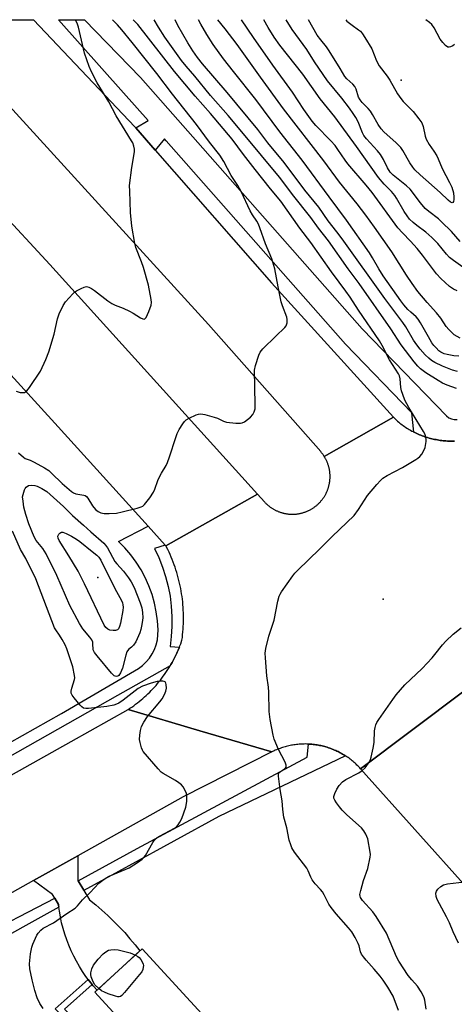
# Model space of a CAD drawing. Units: inches. Extents: x 1243766 to 1249766, y 529454 to 533455.
# Drawn here: x 1244101 to 1244251, y 533114 to 533455 of the extents above; entities that cross this region are included whole.
import ezdxf

# ---------------------------------------------------------------- set-up
doc = ezdxf.new("R2010")
doc.units = ezdxf.units.IN
doc.header["$MEASUREMENT"] = 0
for name, color, linetype in [('BLDG-Footprint', 5, 'Continuous'), ('ELEV-Spot Elevation', 7, 'Continuous'), ('TRANS-Non Street Sidewalk', 7, 'Continuous'), ('TRANS-Road', 130, 'Continuous'), ('TRANS-Street Sidewalk', 7, 'Continuous'), ('Undefined', 1, 'Continuous')]:
    doc.layers.add(name, color=color, linetype=linetype)

msp = doc.modelspace()

# ---------------------------------------------------------------- linework, layer by layer
at = {"layer": 'BLDG-Footprint', "elevation": 409.44}
msp.add_lwpolyline([(1244186.01, 533087.25), (1244169.61, 533072.24), (1244127.23, 533118.54), (1244143.62, 533133.55)], close=True, dxfattribs=at)
at = {"layer": 'ELEV-Spot Elevation'}
for p in [(1244233.02, 533433.71, 425.67), (1244128.23, 533261.83, 413.16), (1244226.85, 533254.38, 411.37)]:
    msp.add_point(p, dxfattribs=at)
at = {"layer": 'TRANS-Non Street Sidewalk'}
msp.add_lwpolyline([(1244126.3, 533121.16), (1244116.69, 533112.69), (1244148.28, 533080.77), (1244155.71, 533087.43), (1244159.42, 533083.37), (1244150.89, 533075.73), (1244149.58, 533077.2), (1244129.85, 533059.53), (1244128.94, 533060.54), (1244128.44, 533061.1), (1244147.66, 533078.31), (1244113.52, 533112.8), (1244124.95, 533122.88), (1244125.34, 533122.35)], close=True, dxfattribs=at)
at = {"layer": 'TRANS-Road'}
for points in [[(1244183.42, 533290.65), (1244151.8, 533272.76), (1244151.57, 533273.02), (1244145.61, 533279.6), (1244114.54, 533313.96), (1244058.22, 533375.73), (1243989, 533447.93), (1243982.03, 533454.66), (1244030.27, 533454.65), (1244057.33, 533428.82), (1244111.68, 533370.04)], [(1244141.39, 533417.28), (1244148.1, 533409.6), (1244188.24, 533363.68), (1244230.38, 533317.22), (1244206.49, 533303.7), (1244206.37, 533303.9), (1244206.24, 533304.08), (1244206.11, 533304.27), (1244205.98, 533304.46), (1244205.84, 533304.64), (1244205.7, 533304.82), (1244205.56, 533305), (1244205.42, 533305.17), (1244205.26, 533305.36), (1244166.54, 533349.35), (1244072.6, 533452.14), (1244070.27, 533454.65), (1244106.07, 533454.65), (1244141.07, 533417.64)], [(1244188.37, 533201.56), (1244157.71, 533186), (1244121.38, 533165.7), (1244106.01, 533157.11), (1244090.32, 533148.34), (1244080.88, 533163.29), (1244071.32, 533178.44), (1244077.13, 533181.7), (1244091.59, 533189.81), (1244118.98, 533205.16), (1244138.67, 533216.19), (1244163.52, 533208.88)], [(1244121.45, 533156.97), (1244123.39, 533153.74), (1244123.4, 533153.72), (1244125.37, 533150.46), (1244127.53, 533148.71), (1244129.64, 533146.91), (1244131.69, 533145.04), (1244133.69, 533143.12), (1244135.64, 533141.13), (1244137.52, 533139.1), (1244139.35, 533137.01), (1244141.11, 533134.87), (1244142.76, 533132.76), (1244127.97, 533119.22), (1244126.62, 533120.76), (1244126.3, 533121.16), (1244125.34, 533122.35), (1244124.95, 533122.88), (1244124.12, 533123.99), (1244122.96, 533125.68), (1244121.87, 533127.42), (1244120.85, 533129.19), (1244119.9, 533131), (1244119.02, 533132.85), (1244118.21, 533134.73), (1244117.48, 533136.64), (1244116.83, 533138.58), (1244116.25, 533140.54), (1244115.74, 533142.53), (1244115.32, 533144.53), (1244114.97, 533146.55), (1244114.79, 533147.92), (1244114.7, 533148.57), (1244114.67, 533148.84), (1244113.39, 533150.97), (1244112.61, 533152.26), (1244106.01, 533157.11), (1244121.38, 533165.7), (1244121.33, 533157.17)]]:
    msp.add_lwpolyline(points, close=True, dxfattribs=at)
for points in [[(1244254.73, 533222.53), (1244219.03, 533195.74), (1244218.73, 533196.08), (1244218.42, 533196.4), (1244218.11, 533196.72), (1244217.79, 533197.04), (1244217.47, 533197.35), (1244217.14, 533197.65), (1244216.81, 533197.95), (1244216.47, 533198.24), (1244216.12, 533198.53), (1244215.77, 533198.81), (1244215.42, 533199.08), (1244215.06, 533199.35), (1244214.7, 533199.61), (1244214.33, 533199.86), (1244213.96, 533200.11), (1244213.8, 533200.21), (1244213.58, 533200.35), (1244213.2, 533200.59), (1244212.82, 533200.82), (1244212.43, 533201.04), (1244212.04, 533201.26), (1244211.64, 533201.46), (1244211.24, 533201.66), (1244210.84, 533201.86), (1244210.43, 533202.05), (1244210.02, 533202.22), (1244209.61, 533202.4), (1244209.2, 533202.57), (1244208.78, 533202.72), (1244208.36, 533202.88), (1244207.93, 533203.02), (1244207.5, 533203.16), (1244207.08, 533203.28), (1244206.65, 533203.41), (1244206.22, 533203.52), (1244205.78, 533203.63), (1244205.35, 533203.73), (1244204.9, 533203.82), (1244204.47, 533203.9), (1244204.03, 533203.97), (1244203.58, 533204.04), (1244203.14, 533204.1), (1244202.7, 533204.15), (1244202.25, 533204.2), (1244201.81, 533204.24), (1244201.36, 533204.27), (1244201.08, 533204.28), (1244200.91, 533204.29), (1244200.46, 533204.3), (1244200.02, 533204.31), (1244199.57, 533204.3), (1244199.12, 533204.3), (1244198.68, 533204.28), (1244198.23, 533204.26), (1244197.78, 533204.22), (1244197.34, 533204.18), (1244196.89, 533204.13), (1244196.45, 533204.07), (1244196.01, 533204.01), (1244195.57, 533203.94), (1244195.13, 533203.86), (1244194.69, 533203.77), (1244194.25, 533203.68), (1244193.81, 533203.57), (1244193.38, 533203.46), (1244192.95, 533203.35), (1244192.52, 533203.22), (1244192.09, 533203.09), (1244191.67, 533202.95), (1244191.25, 533202.8), (1244190.83, 533202.65), (1244190.41, 533202.49), (1244190, 533202.31), (1244189.58, 533202.14), (1244189.18, 533201.95), (1244188.37, 533201.56), (1244163.52, 533208.88), (1244138.67, 533216.19), (1244139.34, 533216.63), (1244140, 533217.08), (1244140.66, 533217.55), (1244141.3, 533218.02), (1244141.94, 533218.51), (1244142.57, 533219.01), (1244143.19, 533219.52), (1244143.8, 533220.04), (1244144.4, 533220.57), (1244145, 533221.11), (1244145.58, 533221.66), (1244146.16, 533222.22), (1244146.72, 533222.79), (1244147.27, 533223.38), (1244147.82, 533223.96), (1244148.35, 533224.56), (1244148.87, 533225.17), (1244149.38, 533225.79), (1244149.89, 533226.42), (1244150.37, 533227.05), (1244150.85, 533227.7), (1244151.32, 533228.35), (1244151.78, 533229.01), (1244152.22, 533229.68), (1244152.66, 533230.35), (1244153.08, 533231.04), (1244153.28, 533231.37), (1244153.49, 533231.73), (1244153.88, 533232.43), (1244154.26, 533233.13), (1244154.64, 533233.84), (1244155, 533234.56), (1244155.34, 533235.28), (1244155.55, 533235.72), (1244155.68, 533236.01), (1244156, 533236.75), (1244156.31, 533237.49), (1244156.44, 533237.8), (1244156.61, 533238.23), (1244156.89, 533238.98), (1244157.32, 533240.21), (1244157.45, 533241.15), (1244157.55, 533242.09), (1244157.65, 533243.03), (1244157.72, 533243.97), (1244157.78, 533244.91), (1244157.82, 533245.86), (1244157.85, 533246.8), (1244157.86, 533247.75), (1244157.85, 533248.69), (1244157.83, 533249.64), (1244157.79, 533250.58), (1244157.74, 533251.53), (1244157.67, 533252.47), (1244157.58, 533253.41), (1244157.47, 533254.35), (1244157.35, 533255.29), (1244157.21, 533256.22), (1244157.06, 533257.15), (1244156.89, 533258.08), (1244156.7, 533259.01), (1244156.5, 533259.93), (1244156.28, 533260.85), (1244156.04, 533261.77), (1244155.8, 533262.68), (1244155.53, 533263.59), (1244155.25, 533264.49), (1244154.95, 533265.39), (1244154.63, 533266.28), (1244154.31, 533267.16), (1244153.96, 533268.04), (1244153.6, 533268.92), (1244153.23, 533269.78), (1244152.84, 533270.65), (1244152.43, 533271.5), (1244151.8, 533272.76), (1244183.42, 533290.65), (1244185.8, 533288.01), (1244185.95, 533287.84), (1244186.11, 533287.68), (1244186.27, 533287.52), (1244186.44, 533287.36), (1244186.6, 533287.2), (1244186.77, 533287.05), (1244186.94, 533286.9), (1244187.11, 533286.75), (1244187.28, 533286.61), (1244187.47, 533286.47), (1244187.65, 533286.33), (1244187.83, 533286.2), (1244188.01, 533286.07), (1244188.2, 533285.94), (1244188.39, 533285.81), (1244188.58, 533285.69), (1244188.78, 533285.57), (1244188.97, 533285.46), (1244189.17, 533285.34), (1244189.37, 533285.24), (1244189.58, 533285.13), (1244189.78, 533285.03), (1244189.98, 533284.93), (1244190.19, 533284.84), (1244190.4, 533284.75), (1244190.61, 533284.66), (1244190.82, 533284.58), (1244191.04, 533284.5), (1244191.25, 533284.43), (1244191.47, 533284.35), (1244191.69, 533284.29), (1244191.9, 533284.22), (1244192.12, 533284.16), (1244192.34, 533284.1), (1244192.56, 533284.05), (1244192.79, 533284), (1244193.01, 533283.96), (1244193.23, 533283.92), (1244193.46, 533283.88), (1244193.68, 533283.85), (1244193.91, 533283.82), (1244194.13, 533283.79), (1244194.36, 533283.78), (1244194.59, 533283.76), (1244194.81, 533283.74), (1244195.04, 533283.73), (1244195.27, 533283.73), (1244195.49, 533283.73), (1244195.73, 533283.73), (1244195.95, 533283.74), (1244196.18, 533283.75), (1244196.4, 533283.76), (1244196.63, 533283.78), (1244196.86, 533283.8), (1244197.08, 533283.83), (1244197.31, 533283.86), (1244197.54, 533283.89), (1244197.76, 533283.93), (1244197.98, 533283.97), (1244198.2, 533284.02), (1244198.42, 533284.07), (1244198.65, 533284.12), (1244198.87, 533284.18), (1244199.08, 533284.24), (1244199.3, 533284.31), (1244199.53, 533284.38), (1244199.74, 533284.45), (1244199.96, 533284.52), (1244200.16, 533284.6), (1244200.37, 533284.69), (1244200.59, 533284.77), (1244200.79, 533284.86), (1244201, 533284.96), (1244201.21, 533285.06), (1244201.41, 533285.16), (1244201.61, 533285.27), (1244201.81, 533285.38), (1244202.01, 533285.49), (1244202.2, 533285.6), (1244202.39, 533285.72), (1244202.59, 533285.85), (1244202.78, 533285.97), (1244202.97, 533286.1), (1244203.15, 533286.23), (1244203.33, 533286.37), (1244203.51, 533286.51), (1244203.69, 533286.65), (1244203.87, 533286.79), (1244204.04, 533286.94), (1244204.21, 533287.09), (1244204.38, 533287.25), (1244204.54, 533287.41), (1244204.7, 533287.57), (1244204.86, 533287.73), (1244205.02, 533287.89), (1244205.17, 533288.06), (1244205.32, 533288.23), (1244205.47, 533288.41), (1244205.61, 533288.58), (1244205.75, 533288.76), (1244205.89, 533288.94), (1244206.03, 533289.12), (1244206.16, 533289.31), (1244206.29, 533289.5), (1244206.41, 533289.69), (1244206.53, 533289.88), (1244206.65, 533290.07), (1244206.77, 533290.27), (1244206.88, 533290.47), (1244206.98, 533290.67), (1244207.09, 533290.87), (1244207.19, 533291.07), (1244207.29, 533291.28), (1244207.38, 533291.49), (1244207.47, 533291.7), (1244207.56, 533291.91), (1244207.64, 533292.12), (1244207.72, 533292.33), (1244207.8, 533292.55), (1244207.87, 533292.76), (1244207.94, 533292.98), (1244208, 533293.2), (1244208.06, 533293.42), (1244208.12, 533293.64), (1244208.17, 533293.86), (1244208.22, 533294.08), (1244208.26, 533294.3), (1244208.3, 533294.53), (1244208.34, 533294.75), (1244208.37, 533294.97), (1244208.4, 533295.2), (1244208.43, 533295.43), (1244208.45, 533295.65), (1244208.46, 533295.88), (1244208.48, 533296.11), (1244208.49, 533296.34), (1244208.49, 533296.56), (1244208.49, 533296.79), (1244208.49, 533297.02), (1244208.49, 533297.25), (1244208.48, 533297.47), (1244208.46, 533297.7), (1244208.44, 533297.92), (1244208.42, 533298.15), (1244208.39, 533298.38), (1244208.36, 533298.6), (1244208.33, 533298.83), (1244208.29, 533299.05), (1244208.25, 533299.28), (1244208.2, 533299.5), (1244208.15, 533299.72), (1244208.1, 533299.94), (1244208.04, 533300.16), (1244207.98, 533300.38), (1244207.92, 533300.6), (1244207.85, 533300.82), (1244207.78, 533301.03), (1244207.7, 533301.25), (1244207.62, 533301.46), (1244207.53, 533301.67), (1244207.45, 533301.88), (1244207.36, 533302.09), (1244207.26, 533302.3), (1244207.16, 533302.5), (1244207.06, 533302.7), (1244206.95, 533302.91), (1244206.85, 533303.11), (1244206.74, 533303.3), (1244206.62, 533303.5), (1244206.49, 533303.7), (1244230.38, 533317.22), (1244230.74, 533316.87), (1244231.1, 533316.53), (1244231.47, 533316.2), (1244231.84, 533315.87), (1244232.22, 533315.55), (1244232.6, 533315.24), (1244232.99, 533314.93), (1244233.39, 533314.63), (1244233.79, 533314.34), (1244234.2, 533314.05), (1244234.61, 533313.78), (1244235.02, 533313.5), (1244235.44, 533313.24), (1244235.87, 533312.98), (1244236.29, 533312.73), (1244236.72, 533312.49), (1244237.17, 533312.26), (1244237.41, 533312.13), (1244237.61, 533312.03), (1244238.05, 533311.81), (1244238.5, 533311.6), (1244238.95, 533311.4), (1244239.41, 533311.2), (1244239.87, 533311.01), (1244240.33, 533310.83), (1244240.8, 533310.66), (1244241.27, 533310.5), (1244241.74, 533310.34), (1244242.21, 533310.2), (1244242.69, 533310.06), (1244243.17, 533309.93), (1244243.65, 533309.81), (1244244.13, 533309.69), (1244244.62, 533309.59), (1244245.11, 533309.5), (1244245.59, 533309.41), (1244246.08, 533309.32), (1244246.58, 533309.26), (1244247.07, 533309.2), (1244247.56, 533309.14), (1244248.06, 533309.09), (1244248.55, 533309.06), (1244249.05, 533309.03), (1244249.54, 533309.01), (1244250.04, 533309), (1244250.54, 533309), (1244251.03, 533309.01), (1244251.53, 533309.02)], [(1244595.72, 532771.84), (1244514.24, 532864.92), (1244448.94, 532937.36), (1244361.01, 533035.26), (1244275.32, 533132.86), (1244219.03, 533195.74), (1244254.73, 533222.53), (1244291.07, 533249.79), (1244336.31, 533198.77), (1244395.4, 533133.57), (1244471.71, 533049.8), (1244548.81, 532962.78)]]:
    msp.add_lwpolyline(points, dxfattribs=at)
at = {"layer": 'TRANS-Street Sidewalk'}
for points in [[(1244251.53, 533309.02), (1244251.03, 533309.01), (1244250.54, 533309), (1244250.04, 533309), (1244249.54, 533309.01), (1244249.05, 533309.03), (1244248.55, 533309.06), (1244248.06, 533309.09), (1244247.56, 533309.14), (1244247.07, 533309.2), (1244246.58, 533309.26), (1244246.08, 533309.32), (1244245.59, 533309.41), (1244245.11, 533309.5), (1244244.62, 533309.59), (1244244.13, 533309.69), (1244243.65, 533309.81), (1244243.17, 533309.93), (1244242.69, 533310.06), (1244242.21, 533310.2), (1244241.74, 533310.34), (1244241.27, 533310.5), (1244240.8, 533310.66), (1244240.33, 533310.83), (1244239.87, 533311.01), (1244239.41, 533311.2), (1244238.95, 533311.4), (1244238.5, 533311.6), (1244238.05, 533311.81), (1244237.61, 533312.03), (1244237.41, 533312.13), (1244236.71, 533318.78), (1244213.86, 533342.48), (1244151.85, 533412.76), (1244151.25, 533413.48), (1244148.1, 533409.6), (1244141.39, 533417.28), (1244145.59, 533419.86), (1244137.17, 533429.4), (1244114.64, 533454.65), (1244123.62, 533454.64), (1244143.04, 533434.64), (1244219.64, 533347.82), (1244248.7, 533317.68), (1244249.51, 533317.07), (1244250.42, 533316.65), (1244251.41, 533316.45), (1244252.42, 533316.46)], [(1244084.08, 533197.15), (1244115.66, 533214.8), (1244142.32, 533230.44), (1244143.71, 533231.47), (1244144.97, 533232.65), (1244146.09, 533233.97), (1244147.05, 533235.42), (1244147.83, 533236.96), (1244148.42, 533238.58), (1244148.83, 533240.27), (1244149.03, 533241.98), (1244149.04, 533243.72), (1244148.86, 533246.84), (1244148.46, 533249.94), (1244147.83, 533253), (1244146.98, 533256.01), (1244145.92, 533258.95), (1244144.64, 533261.8), (1244143.17, 533264.55), (1244141.49, 533267.19), (1244139.63, 533269.71), (1244137.6, 533272.08), (1244135.39, 533274.29), (1244145.61, 533279.6), (1244151.57, 533273.02), (1244147.83, 533271.88), (1244149.31, 533268.72), (1244150.6, 533265.48), (1244151.68, 533262.16), (1244152.54, 533258.78), (1244153.2, 533255.36), (1244153.63, 533251.9), (1244153.85, 533248.42), (1244153.85, 533244.93), (1244153.63, 533241.45), (1244153.19, 533237.99), (1244156.44, 533237.8), (1244156.31, 533237.49), (1244156, 533236.75), (1244155.68, 533236.01), (1244155.55, 533235.72), (1244155.34, 533235.28), (1244155, 533234.56), (1244154.64, 533233.84), (1244154.26, 533233.13), (1244153.88, 533232.43), (1244153.49, 533231.73), (1244153.28, 533231.37), (1244135.06, 533221.11), (1244086.55, 533193.68)], [(1244085.72, 533136.73), (1244113.39, 533150.97), (1244114.67, 533148.84), (1244114.7, 533148.57), (1244114.79, 533147.92), (1244114.78, 533147.92), (1244087.89, 533133.05)]]:
    msp.add_lwpolyline(points, dxfattribs=at)
msp.add_lwpolyline([(1244213.8, 533200.21), (1244170.11, 533179.22), (1244123.4, 533153.72), (1244123.39, 533153.74), (1244121.45, 533156.97), (1244141.87, 533168.23), (1244200.54, 533199.79), (1244201.08, 533204.28), (1244201.36, 533204.27), (1244201.81, 533204.24), (1244202.25, 533204.2), (1244202.7, 533204.15), (1244203.14, 533204.1), (1244203.58, 533204.04), (1244204.03, 533203.97), (1244204.47, 533203.9), (1244204.9, 533203.82), (1244205.35, 533203.73), (1244205.78, 533203.63), (1244206.22, 533203.52), (1244206.65, 533203.41), (1244207.08, 533203.28), (1244207.5, 533203.16), (1244207.93, 533203.02), (1244208.36, 533202.88), (1244208.78, 533202.72), (1244209.2, 533202.57), (1244209.61, 533202.4), (1244210.02, 533202.22), (1244210.43, 533202.05), (1244210.84, 533201.86), (1244211.24, 533201.66), (1244211.64, 533201.46), (1244212.04, 533201.26), (1244212.43, 533201.04), (1244212.82, 533200.82), (1244213.2, 533200.59), (1244213.58, 533200.35)], close=True, dxfattribs=at)
at = {"layer": 'Undefined'}
for points, elevation in [([(1244100, 533326.31), (1244101.36, 533325.84), (1244102.12, 533325.76), (1244102.85, 533325.84), (1244103.29, 533326.06), (1244103.69, 533326.41), (1244104.59, 533327.55), (1244108.49, 533333.15), (1244110.29, 533337.15), (1244111.36, 533339.89), (1244113.1, 533345.91), (1244114.3, 533351.3), (1244114.9, 533352.94), (1244116.32, 533355.89), (1244117.1, 533357.11), (1244119.56, 533359.92), (1244120.2, 533360.5), (1244120.92, 533360.97), (1244122.47, 533361.79), (1244123.51, 533362.23), (1244124.29, 533362.38), (1244125.08, 533362.2), (1244126.11, 533361.71), (1244127.09, 533361.09), (1244131.71, 533357.46), (1244133.05, 533356.59), (1244134.26, 533356.03), (1244137.05, 533354.93), (1244139.2, 533353.92), (1244140.51, 533353.22), (1244143.02, 533351.66), (1244143.75, 533351.3), (1244144.21, 533351.2), (1244144.5, 533351.26), (1244144.97, 533351.73), (1244145.89, 533353.82), (1244146.67, 533356.02), (1244146.78, 533356.86), (1244146.67, 533357.99), (1244145.71, 533362.85), (1244144.06, 533369.01), (1244143.39, 533370.92), (1244141.42, 533375.92), (1244140.98, 533377.32), (1244140.01, 533383.28), (1244139.55, 533388), (1244139.25, 533395.34), (1244139.24, 533397.39), (1244140.03, 533403.55), (1244140.95, 533409.04), (1244140.97, 533409.9), (1244140.72, 533410.99), (1244140.3, 533412.06), (1244139.91, 533412.81), (1244134.6, 533421.48), (1244132.02, 533426.24), (1244128.06, 533432.84), (1244126.01, 533436.61), (1244125.27, 533438.49), (1244123.66, 533443.11), (1244121.59, 533452.02), (1244121.24, 533453.1), (1244120.66, 533454.36), (1244120.47, 533454.65)], 406), ([(1244100.83, 533305), (1244102.53, 533303.39), (1244103.16, 533303.02), (1244104.88, 533302.4), (1244106.22, 533301.77), (1244109.87, 533299.75), (1244111.27, 533298.82), (1244112.25, 533297.97), (1244115.91, 533294.39), (1244119.17, 533291.56), (1244119.89, 533291.11), (1244120.69, 533290.78), (1244123.36, 533290.34), (1244123.86, 533290.16), (1244124.31, 533289.87), (1244124.81, 533289.27), (1244126.38, 533286.65), (1244127.48, 533285.37), (1244128.31, 533284.67), (1244129.31, 533284.24), (1244130.4, 533284.03), (1244132.11, 533284.01), (1244134.68, 533284.13), (1244136.69, 533284.52), (1244141.86, 533285.8), (1244143.24, 533286.23), (1244143.74, 533286.49), (1244144.37, 533287.05), (1244146.2, 533289.37), (1244147.53, 533291.32), (1244147.97, 533292.36), (1244148.98, 533295.34), (1244149.42, 533296.4), (1244150.27, 533297.96), (1244151.86, 533300.59), (1244152.36, 533301.58), (1244153.04, 533303.51), (1244155.19, 533310.28), (1244155.71, 533311.66), (1244156.4, 533312.97), (1244157.63, 533315), (1244158.14, 533315.72), (1244158.75, 533316.32), (1244159.75, 533316.91), (1244162.17, 533318.04), (1244162.99, 533318.34), (1244163.81, 533318.45), (1244165.18, 533318.22), (1244168.5, 533317.28), (1244169.55, 533316.9), (1244171.72, 533315.91), (1244172.75, 533315.58), (1244175.9, 533315.17), (1244177.59, 533315.15), (1244178.12, 533315.3), (1244178.87, 533315.71), (1244181.01, 533317.32), (1244181.82, 533318.16), (1244182.29, 533319.09), (1244182.57, 533320.13), (1244182.66, 533321.6), (1244182.39, 533333.47), (1244182.73, 533335.15), (1244183.86, 533338.72), (1244184.33, 533339.74), (1244185.26, 533340.86), (1244189.72, 533345.22), (1244192.91, 533348.21), (1244193.37, 533348.88), (1244193.62, 533349.93), (1244193.64, 533351.06), (1244193.51, 533351.89), (1244192.05, 533355.76), (1244191.64, 533357.13), (1244190.52, 533362.37), (1244189.41, 533368.52), (1244188.37, 533372), (1244186.23, 533377.21), (1244184.28, 533382.67), (1244183.73, 533384.01), (1244183.15, 533385.03), (1244181.69, 533387.22), (1244180.92, 533388.59), (1244177.78, 533395.33), (1244176.57, 533397.37), (1244174.33, 533400.76), (1244171.77, 533405.65), (1244170.46, 533407.79), (1244166.83, 533412.35), (1244162.3, 533418.45), (1244154.05, 533428.94), (1244148.65, 533436.1), (1244140.1, 533446.83), (1244136.52, 533451.19), (1244135, 533452.93), (1244133.31, 533454.65)], 408), ([(1244232.16, 533112.2), (1244230.26, 533117.09), (1244228.47, 533120.2), (1244226.83, 533122.71), (1244225.78, 533124.1), (1244223.78, 533126.52), (1244220.96, 533129.54), (1244220.03, 533130.69), (1244219.4, 533131.69), (1244219.03, 533132.48), (1244218.55, 533134.51), (1244218.25, 533135.31), (1244217.17, 533137.38), (1244216, 533139.4), (1244214.92, 533140.77), (1244210.61, 533145.55), (1244208.84, 533147.75), (1244208.08, 533148.98), (1244206.47, 533152.13), (1244205.87, 533153.15), (1244205.14, 533154.06), (1244203.31, 533155.95), (1244202.34, 533157.32), (1244201.83, 533158.29), (1244200.97, 533160.5), (1244200.48, 533161.43), (1244196.26, 533166.93), (1244195.3, 533168.46), (1244194.89, 533169.5), (1244194.41, 533171.11), (1244193.57, 533175.38), (1244192.51, 533179), (1244192.15, 533181.66), (1244191.92, 533184.71), (1244191.26, 533188.57), (1244190.64, 533193.15), (1244190.66, 533193.93), (1244190.82, 533194.37), (1244191.32, 533194.83), (1244192.46, 533195.43), (1244193.02, 533195.82), (1244193.32, 533196.28), (1244193.37, 533196.95), (1244193.02, 533197.97), (1244190.7, 533202.4), (1244189.17, 533205.96), (1244188.84, 533207.32), (1244187.8, 533212.79), (1244187.44, 533215.52), (1244187.35, 533222.22), (1244187.18, 533223.94), (1244186.64, 533227.87), (1244186.15, 533234.11), (1244186.1, 533235.75), (1244186.27, 533237.35), (1244187.31, 533241.58), (1244189.18, 533247.07), (1244190.44, 533253.7), (1244190.85, 533255.35), (1244191.21, 533256.12), (1244191.67, 533256.86), (1244195.59, 533262.38), (1244196.32, 533263.3), (1244197.31, 533264.35), (1244204.9, 533271.64), (1244209.27, 533276.05), (1244216.82, 533283.32), (1244218.37, 533285.38), (1244221.48, 533290.25), (1244224.61, 533294.01), (1244225.92, 533295.42), (1244226.78, 533296.13), (1244228.21, 533297.11), (1244233.58, 533299.92), (1244238.12, 533302.62), (1244238.85, 533303.11), (1244239.49, 533303.66), (1244240.19, 533304.53), (1244240.8, 533305.47), (1244241.33, 533306.81), (1244241.69, 533308.86), (1244241.67, 533309.7), (1244241.48, 533310.78), (1244241.21, 533311.56), (1244240.82, 533312.31), (1244235.73, 533320.66), (1244234.36, 533323.18), (1244233.61, 533325.05), (1244233.16, 533326.4), (1244232.97, 533327.56), (1244232.75, 533330.54), (1244232.49, 533331.52), (1244232.13, 533332.27), (1244229.05, 533337.04), (1244226.47, 533342.06), (1244225.52, 533343.69), (1244218.33, 533354.3), (1244215.48, 533358.72), (1244213.97, 533360.87), (1244211.59, 533363.95), (1244209, 533367.48), (1244201.81, 533377.62), (1244197.99, 533382.59), (1244191.46, 533391.96), (1244187.88, 533396.17), (1244182.58, 533402.86), (1244178.53, 533408.06), (1244174.65, 533413.36), (1244167.23, 533422.21), (1244161.84, 533428.17), (1244154.71, 533436.77), (1244142.07, 533452.96), (1244140.5, 533454.64)], 410), ([(1244252.13, 533327.23), (1244248.93, 533328.33), (1244247.34, 533329.03), (1244245.82, 533329.9), (1244241.64, 533332.56), (1244239.8, 533333.94), (1244238.81, 533334.95), (1244237.52, 533336.45), (1244233.12, 533342.32), (1244229.48, 533347.85), (1244218.57, 533363.47), (1244214.77, 533368.5), (1244207.93, 533378.19), (1244204.54, 533382.56), (1244201.84, 533386.25), (1244195.56, 533394.18), (1244191.08, 533400.08), (1244188.17, 533403.7), (1244181.45, 533411.8), (1244173.25, 533421.5), (1244167.17, 533428.45), (1244161.75, 533435.16), (1244158.76, 533438.59), (1244157.18, 533440.58), (1244151.42, 533448.67), (1244149.23, 533452.04), (1244147.73, 533454.64)], 412), ([(1244252.48, 533333.09), (1244250.82, 533333.53), (1244247.3, 533334.95), (1244244.72, 533336.17), (1244243.5, 533336.9), (1244242.61, 533337.61), (1244241.39, 533338.82), (1244239.65, 533340.74), (1244238.43, 533342.31), (1244237.3, 533343.94), (1244234.67, 533348.46), (1244233.63, 533350.04), (1244227.37, 533358.27), (1244212.62, 533378.97), (1244210.88, 533381.32), (1244207.88, 533385.08), (1244204.64, 533389.87), (1244199.78, 533395.71), (1244192.6, 533405.34), (1244187, 533412.13), (1244183.52, 533416.66), (1244172.91, 533429.49), (1244164.39, 533439.4), (1244162.73, 533441.54), (1244161.09, 533443.91), (1244159.32, 533446.68), (1244155.88, 533452.6), (1244154.95, 533454.64)], 414), ([(1244252.94, 533338.4), (1244251.25, 533338.52), (1244248.99, 533338.91), (1244247.89, 533339.21), (1244246.75, 533339.76), (1244246.11, 533340.24), (1244245.1, 533341.2), (1244244.36, 533342.05), (1244243.67, 533343.02), (1244242.47, 533344.99), (1244239.77, 533349.89), (1244238.97, 533351.12), (1244238.21, 533351.94), (1244236.35, 533353.55), (1244235.36, 533354.51), (1244234.03, 533356.06), (1244232.96, 533357.47), (1244226.84, 533366.1), (1244225.31, 533368.54), (1244223.19, 533372.38), (1244222.16, 533374.02), (1244214.18, 533385.31), (1244208.24, 533393.44), (1244198.82, 533406.06), (1244191.18, 533415.88), (1244182.87, 533427.1), (1244175.09, 533436.73), (1244171.66, 533441.14), (1244168.13, 533446.14), (1244165.89, 533449.57), (1244163.82, 533453.1), (1244163.05, 533454.64)], 416), ([(1244253.44, 533344.61), (1244251.42, 533345.74), (1244250.55, 533346.49), (1244249.54, 533347.52), (1244248.64, 533348.64), (1244246.72, 533351.53), (1244245.33, 533353.34), (1244242.03, 533356.92), (1244238.88, 533360.71), (1244236.87, 533363.42), (1244234.92, 533366.34), (1244229.81, 533374.47), (1244223.84, 533382.95), (1244220.81, 533387.12), (1244217.88, 533390.96), (1244211.74, 533398.5), (1244206.29, 533405.88), (1244192.44, 533423.85), (1244184.41, 533434.85), (1244176.41, 533446.07), (1244172.23, 533451.48), (1244169.71, 533454.58), (1244169.67, 533454.64)], 418), ([(1244252.37, 533360.89), (1244251.11, 533361.49), (1244249.77, 533362.42), (1244246.82, 533365.16), (1244245.22, 533366.8), (1244240.48, 533373.3), (1244238.61, 533375.6), (1244236.33, 533378.16), (1244233.48, 533380.93), (1244231.92, 533382.68), (1244223.09, 533394.88), (1244220.97, 533397.52), (1244214.65, 533404.86), (1244213.69, 533406.16), (1244211.22, 533409.81), (1244210.21, 533411.14), (1244208.75, 533412.8), (1244203.56, 533418.09), (1244202.32, 533419.59), (1244199.46, 533423.67), (1244195.53, 533429.58), (1244188.75, 533438.98), (1244182.05, 533448.5), (1244177.84, 533454.64)], 420), ([(1244255.16, 533368.55), (1244251.11, 533371.38), (1244249.77, 533372.44), (1244248.68, 533373.58), (1244245.71, 533377.25), (1244243.65, 533379.34), (1244241.55, 533381.2), (1244238.5, 533383.5), (1244237.2, 533384.58), (1244235.99, 533385.73), (1244235.08, 533386.87), (1244234.13, 533388.35), (1244231.48, 533392.96), (1244230.83, 533393.92), (1244229.74, 533395.23), (1244227.17, 533397.83), (1244225.23, 533400.16), (1244217.6, 533410.86), (1244210.16, 533421.05), (1244205.13, 533427.35), (1244199.11, 533435.87), (1244191.19, 533445.85), (1244189.22, 533448.57), (1244187.08, 533452), (1244185.56, 533454.64)], 422), ([(1244253.42, 533378.04), (1244250.43, 533381.44), (1244247, 533384.81), (1244245.91, 533385.78), (1244242.58, 533388.32), (1244241.37, 533389.35), (1244239.71, 533391.32), (1244236.17, 533396.04), (1244234.86, 533397.22), (1244230.27, 533400.95), (1244229.24, 533401.97), (1244228.36, 533403.41), (1244226.98, 533406.33), (1244225.95, 533408.01), (1244224.83, 533409.36), (1244221.03, 533413.45), (1244220.18, 533414.58), (1244219.69, 533415.57), (1244218.23, 533419.31), (1244217.44, 533420.84), (1244216.53, 533422.29), (1244215.25, 533424.07), (1244212.6, 533427.49), (1244207.61, 533433.55), (1244203.13, 533440.04), (1244200.43, 533444.31), (1244195.44, 533451.24), (1244193.3, 533454.64)], 424), ([(1244251.49, 533446.14), (1244250.86, 533445.61), (1244250.12, 533445.24), (1244249.63, 533445.13), (1244249.18, 533445.2), (1244248.38, 533445.79), (1244247.43, 533446.81), (1244246.56, 533447.93), (1244244.42, 533451.86), (1244243.62, 533452.96), (1244242.81, 533453.69), (1244241.61, 533454.63)], 426), ([(1244109.33, 533112.89), (1244108.23, 533114.55), (1244107.23, 533116.53), (1244106.47, 533119.09), (1244105.55, 533122.81), (1244104.79, 533126.6), (1244104.6, 533128.35), (1244104.98, 533131.82), (1244105.39, 533134.11), (1244105.77, 533135.17), (1244106.69, 533137.24), (1244107.21, 533138.25), (1244107.66, 533138.94), (1244108.54, 533139.96), (1244109.37, 533140.66), (1244112.95, 533142.45), (1244117.55, 533145.75), (1244120.45, 533147.6), (1244121.21, 533148.35), (1244122.98, 533150.42), (1244125.62, 533152.99), (1244128.6, 533156.14), (1244129.92, 533157.25), (1244131.12, 533158.05), (1244132.16, 533158.59), (1244139.04, 533161.46), (1244141.98, 533163.3), (1244143.61, 533164.48), (1244144.17, 533165.1), (1244144.66, 533165.79), (1244147.23, 533170.29), (1244148.11, 533171.42), (1244148.77, 533171.99), (1244149.52, 533172.47), (1244154.78, 533175.19), (1244155.44, 533175.68), (1244155.98, 533176.33), (1244156.59, 533177.31), (1244157.26, 533178.6), (1244158.63, 533182.41), (1244158.97, 533184.4), (1244159.04, 533186.39), (1244158.85, 533187.21), (1244158.41, 533188.28), (1244157.71, 533189.54), (1244157.17, 533190.19), (1244156.29, 533190.89), (1244155.1, 533191.67), (1244150.8, 533194.06), (1244150.14, 533194.61), (1244149.14, 533195.68), (1244143.94, 533201.71), (1244143.64, 533202.2), (1244143.32, 533202.94), (1244142.83, 533204.78), (1244142.7, 533205.91), (1244142.72, 533207.35), (1244142.97, 533208.99), (1244143.37, 533210.32), (1244144.17, 533211.83), (1244145.4, 533213.78), (1244149.64, 533218.82), (1244150.45, 533219.96), (1244151.32, 533221.46), (1244151.78, 533222.51), (1244151.94, 533223.59), (1244151.85, 533224.92), (1244151.72, 533225.38), (1244151.49, 533225.74), (1244151.12, 533225.92), (1244150.66, 533226), (1244149.88, 533226.02), (1244148.78, 533225.91), (1244146.7, 533225.37), (1244143.67, 533224.33), (1244142.24, 533223.48), (1244136.95, 533219.42), (1244135.49, 533218.43), (1244134.75, 533218.08), (1244133.73, 533217.72), (1244131.34, 533217.26), (1244124.97, 533216.6), (1244124.13, 533216.58), (1244123.35, 533216.72), (1244122.7, 533217.17), (1244122.11, 533217.77), (1244120.05, 533220.23), (1244119.38, 533221.14), (1244119.06, 533221.87), (1244119.04, 533222.6), (1244119.27, 533223.64), (1244120.17, 533226.61), (1244120.25, 533227.16), (1244120.21, 533227.97), (1244119.56, 533230.95), (1244117.57, 533237.25), (1244116.96, 533238.59), (1244115.95, 533240.39), (1244115.02, 533241.9), (1244113.73, 533243.72), (1244113.32, 533244.47), (1244106.78, 533261.41), (1244103.37, 533268.38), (1244101.48, 533271.5), (1244098.75, 533277.84)], 408), ([(1244241.75, 533112.6), (1244241.23, 533115.77), (1244241.02, 533116.61), (1244240.68, 533117.4), (1244239.99, 533118.67), (1244238.73, 533120.61), (1244236.72, 533122.75), (1244235.5, 533124.25), (1244232.22, 533129.19), (1244231.43, 533130.77), (1244227.99, 533138.88), (1244224.44, 533144.68), (1244223.22, 533146.33), (1244219.71, 533150.17), (1244218.98, 533151.28), (1244218.84, 533151.74), (1244218.81, 533152.28), (1244219.07, 533153.7), (1244220.01, 533157.13), (1244221.56, 533161.31), (1244222.36, 533165.22), (1244222.42, 533166.06), (1244222.36, 533166.92), (1244221.49, 533171.52), (1244221.24, 533172.35), (1244220.88, 533173.09), (1244220.16, 533174.27), (1244219.33, 533175.37), (1244214.34, 533179.86), (1244212.69, 533181.47), (1244211.74, 533182.55), (1244210.7, 533183.92), (1244210.1, 533184.86), (1244209.84, 533185.59), (1244209.84, 533186.12), (1244210.14, 533187.21), (1244210.83, 533188.73), (1244211.6, 533189.93), (1244212.74, 533191.25), (1244213.92, 533192.08), (1244218.38, 533194.37), (1244219.63, 533195.12), (1244220.62, 533196.1), (1244222.08, 533198.15), (1244222.45, 533198.91), (1244222.72, 533199.76), (1244223.41, 533202.91), (1244223.68, 533204.87), (1244223.87, 533208.88), (1244224.06, 533209.95), (1244224.36, 533210.98), (1244224.69, 533211.73), (1244225.3, 533212.72), (1244230.13, 533219.72), (1244231.37, 533221.32), (1244234.37, 533224.79), (1244240.27, 533230.45), (1244243.76, 533234.11), (1244244.73, 533235.23), (1244247.33, 533238.59), (1244248.51, 533239.82), (1244251.06, 533242.21), (1244253.8, 533244.44)], 412), ([(1244252.88, 533135.42), (1244251.06, 533139.38), (1244249.74, 533142.54), (1244248.72, 533144.59), (1244245.54, 533150.51), (1244245.21, 533151.62), (1244245.08, 533152.72), (1244245.25, 533153.46), (1244245.73, 533154.08), (1244246.79, 533155.01), (1244247.74, 533155.6), (1244249.13, 533155.94), (1244254.98, 533156.65)], 414), ([(1244128.57, 533119.77), (1244127.25, 533121.09), (1244126.66, 533122.04), (1244125.95, 533123.83), (1244125.8, 533124.62), (1244125.84, 533125.18), (1244126.2, 533126.58), (1244126.79, 533127.9), (1244128.36, 533129.92), (1244130.08, 533131.79), (1244130.98, 533132.46), (1244131.96, 533132.99), (1244132.74, 533133.19), (1244134.12, 533133.24), (1244135.22, 533133.1), (1244139.43, 533132.07), (1244141.21, 533131.34)], 410), ([(1244141.21, 533131.34), (1244142.12, 533130.84), (1244142.55, 533130.47), (1244143.09, 533129.78), (1244143.55, 533129.03), (1244143.89, 533128.25), (1244143.97, 533127.71), (1244143.94, 533127.17), (1244143.75, 533126.36), (1244143.4, 533125.59), (1244142.7, 533124.63), (1244137.51, 533118.39), (1244136.52, 533117.33), (1244136.1, 533117.02), (1244135.63, 533116.89), (1244135.12, 533116.92), (1244134.32, 533117.11), (1244131.84, 533117.94), (1244130.5, 533118.48), (1244129.56, 533119.02), (1244128.57, 533119.77)], 410)]:
    msp.add_lwpolyline(points, dxfattribs=dict(at, elevation=elevation))
for points, elevation in [([(1244134.65, 533227.65), (1244134.27, 533227.71), (1244133.88, 533227.91), (1244132.93, 533228.76), (1244127.96, 533234.73), (1244127.09, 533235.9), (1244126.83, 533236.4), (1244126.69, 533236.89), (1244126.57, 533239.04), (1244126.47, 533239.52), (1244126.16, 533240.25), (1244125.49, 533241.2), (1244123.02, 533244.15), (1244121.93, 533245.91), (1244118.55, 533252.17), (1244114.05, 533262.59), (1244110.41, 533270.04), (1244109.25, 533271.91), (1244106.94, 533274.64), (1244106.25, 533275.89), (1244104.41, 533280.38), (1244103.31, 533283.59), (1244102.68, 533286.21), (1244102.42, 533288.25), (1244102.27, 533289.69), (1244102.9, 533292.1), (1244103.15, 533292.64), (1244103.46, 533293.04), (1244104.29, 533293.6), (1244105.33, 533293.82), (1244106.42, 533293.7), (1244107.24, 533293.39), (1244108.84, 533292.6), (1244110.6, 533291.54), (1244116.39, 533286.37), (1244119.51, 533283.34), (1244123.3, 533279.96), (1244125.78, 533277.61), (1244130.29, 533273.74), (1244130.88, 533273.08), (1244131.53, 533272.12), (1244134.16, 533267.4), (1244134.82, 533266.56), (1244137.06, 533264.02), (1244138.83, 533261.76), (1244139.8, 533260.34), (1244140.81, 533258.35), (1244142.88, 533253.12), (1244143.43, 533251.42), (1244143.67, 533249.7), (1244143.77, 533247.96), (1244143.72, 533247.09), (1244143.47, 533245.62), (1244143.08, 533243.87), (1244142.73, 533242.74), (1244141.32, 533239.6), (1244140.53, 533238.42), (1244139.93, 533237.82), (1244138.82, 533236.92), (1244138.26, 533236.11), (1244137.89, 533235.05), (1244136.72, 533230.52), (1244136.07, 533228.89), (1244135.46, 533227.99), (1244135.14, 533227.77)], 410), ([(1244133.51, 533243.48), (1244132.41, 533243.67), (1244131.71, 533243.99), (1244131.03, 533244.58), (1244130.47, 533245.38), (1244123.63, 533259.64), (1244121.44, 533264), (1244118.27, 533269.39), (1244114.89, 533274.65), (1244114.56, 533275.41), (1244114.46, 533276.15), (1244114.75, 533276.79), (1244115.08, 533277.15), (1244115.47, 533277.41), (1244115.69, 533277.48), (1244116.19, 533277.47), (1244117.27, 533277.11), (1244119.17, 533276.17), (1244120.87, 533275.09), (1244122.03, 533274.25), (1244126.24, 533270.83), (1244127.89, 533269.59), (1244128.58, 533268.92), (1244129.34, 533267.8), (1244134.16, 533258.06), (1244136.37, 533253.89), (1244136.72, 533253.1), (1244136.91, 533252.35), (1244136.98, 533251.59), (1244136.88, 533250.42), (1244136.04, 533246.01), (1244135.72, 533244.88), (1244135.35, 533244.15), (1244134.99, 533243.82), (1244134.3, 533243.55)], 412)]:
    msp.add_lwpolyline(points, close=True, dxfattribs=dict(at, elevation=elevation))
for points in [[(1244250.68, 533391.38, 426), (1244250.11, 533391.58, 426), (1244249.27, 533392.25, 426), (1244246.51, 533394.95, 426), (1244239.66, 533401.04, 426), (1244237.83, 533402.8, 426), (1244237.09, 533403.7, 426), (1244236.09, 533405.18, 426), (1244233.63, 533409.49, 426), (1244232.92, 533410.52, 426), (1244231.34, 533412.12, 426), (1244227.1, 533415.92, 426), (1244226.1, 533416.98, 426), (1244225.09, 533418.38, 426), (1244223.21, 533421.87, 426), (1244222.46, 533423.06, 426), (1244221.68, 533423.94, 426), (1244219.58, 533426.01, 426), (1244218.84, 533426.91, 426), (1244218.33, 533427.92, 426), (1244217.48, 533430.61, 426), (1244217.03, 533431.6, 426), (1244216.37, 533432.34, 426), (1244214.27, 533434.18, 426), (1244213.59, 533434.97, 426), (1244211.98, 533437.74, 426), (1244208.19, 533443.9, 426), (1244207.21, 533445.24, 426), (1244205.25, 533447.66, 426), (1244204.04, 533449.34, 426), (1244201, 533454.64, 426)], [(1244213.92, 533454.64, 426), (1244214.34, 533454.16, 426), (1244216.1, 533452.71, 426), (1244218.36, 533451.14, 426), (1244218.96, 533450.64, 426), (1244219.71, 533449.78, 426), (1244220.56, 533448.56, 426), (1244222.97, 533444.57, 426), (1244224.56, 533440.43, 426), (1244225.42, 533438.66, 426), (1244228.19, 533435.12, 426), (1244229.15, 533433.77, 426), (1244231.85, 533429.03, 426), (1244232.92, 533427.45, 426), (1244233.78, 533426.41, 426), (1244237.17, 533422.91, 426), (1244239.19, 533420.42, 426), (1244240.18, 533419, 426), (1244240.67, 533417.73, 426), (1244241.34, 533414.4, 426), (1244241.71, 533413.31, 426), (1244242.71, 533411.5, 426), (1244244.39, 533409.21, 426), (1244245.36, 533407.56, 426), (1244245.86, 533406.56, 426), (1244247.2, 533403.27, 426), (1244249.82, 533398.4, 426), (1244250.55, 533396.81, 426), (1244251.13, 533394.79, 426), (1244251.29, 533393.34, 426), (1244251.26, 533392.54, 426), (1244251.13, 533391.84, 426), (1244250.95, 533391.51, 426), (1244250.68, 533391.38, 426)]]:
    msp.add_polyline3d(points, dxfattribs=at)

doc.saveas('drawing.dxf')
